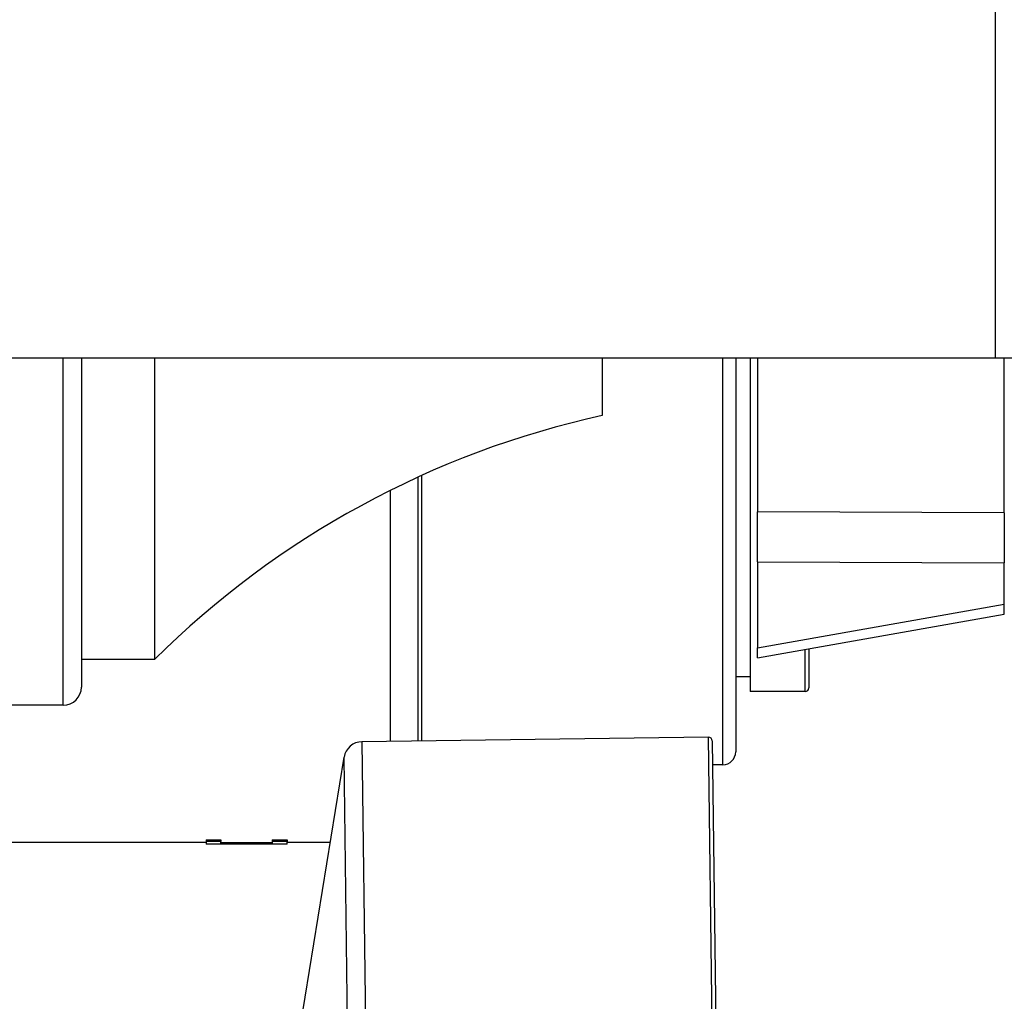
# Model space of a CAD drawing. Units: millimetres. Extents: x 57 to 2064, y 57 to 1443.
# Drawn here: x 243 to 297, y 398 to 452 of the extents above; entities that cross this region are included whole.
import ezdxf

# ---------------------------------------------------------------- set-up
doc = ezdxf.new("R2010")
doc.units = ezdxf.units.MM
doc.header["$LTSCALE"] = 7.142857
doc.layers.add('Visible (ISO)', color=7, linetype='Continuous', lineweight=25, true_color=0x00003f)
doc.layers.add('Visible Narrow (ISO)', color=7, linetype='Continuous', lineweight=25, true_color=0x00003f)

msp = doc.modelspace()

# ---------------------------------------------------------------- linework, layer by layer
at = {"layer": 'Visible (ISO)'}
for p, q in [((221.78823, 433.34028), (296.78823, 433.34028)), ((246.78823, 433.34028), (246.78823, 415.34028)), ((250.78823, 433.34028), (250.78823, 416.84028)), ((275.28823, 433.34028), (275.28823, 430.19028)), ((282.58823, 433.34028), (282.58823, 411.79028)), ((283.38823, 433.34028), (283.38823, 415.09028)), ((283.78823, 433.34028), (283.78823, 424.91819)), ((296.78823, 433.34028), (377.76442, 433.34028)), ((297.28823, 424.87436), (297.28823, 433.34028)), ((265.18823, 426.81117), (265.18823, 412.38865)), ((283.78823, 422.18095), (283.78823, 424.91819)), ((297.28823, 424.87436), (297.28823, 422.13713)), ((283.78823, 422.18095), (283.78823, 417.48637)), ((297.28823, 419.87439), (297.28823, 422.13713)), ((297.28823, 419.31751), (297.28823, 419.87439)), ((283.78823, 416.9295), (297.28823, 419.31751)), ((283.78823, 416.9295), (283.78823, 417.48637)), ((286.58823, 417.42479), (286.58823, 415.29028)), ((250.78823, 416.84028), (246.78823, 416.84028)), ((283.38823, 415.89028), (282.58823, 415.89028)), ((286.38823, 415.09028), (283.38823, 415.09028)), ((245.78823, 414.34028), (227.08129, 414.34028)), ((281.09701, 412.59766), (262.13775, 412.34858)), ((281.29962, 412.4003), (282.26648, 338.80665)), ((258.25165, 393.62226), (261.16388, 411.50936)), ((281.88823, 411.09028), (281.31683, 411.09028)), ((253.61435, 406.84028), (242.23823, 406.84028)), ((253.61435, 406.98584), (254.42505, 406.98584)), ((253.61435, 406.98584), (253.61435, 406.88623)), ((253.61435, 406.88623), (253.61435, 406.74035)), ((254.42505, 406.88623), (253.61435, 406.88623)), ((254.42505, 406.98584), (254.42505, 406.88623)), ((254.42505, 406.74164), (254.42505, 406.88623)), ((254.42505, 406.84164), (257.23283, 406.84164)), ((257.23283, 406.98584), (258.04352, 406.98584)), ((257.23283, 406.98584), (257.23283, 406.88623)), ((257.23283, 406.88623), (257.23283, 406.74164)), ((258.04352, 406.88623), (257.23283, 406.88623)), ((258.04352, 406.98584), (258.04352, 406.88623)), ((258.04352, 406.74035), (258.04352, 406.88623)), ((260.4037, 406.84028), (258.04352, 406.84028)), ((258.04352, 406.74028), (253.61435, 406.74028)), ((257.23283, 406.74164), (254.42505, 406.74164))]:
    msp.add_line(p, q, dxfattribs=at)
for centre, radius, start, end in [((286.01194, 381.3538), 50, 102.384677, 134.787075), ((245.78823, 415.34028), 1, 270, 0), ((286.38823, 415.29028), 0.2, 270, 0), ((262.15089, 411.34866), 1, 90.752696, 170.752696), ((281.09964, 412.39768), 0.2, 0.752696, 90.752696), ((281.88823, 411.79028), 0.7, 270, 0)]:
    msp.add_arc(centre, radius, start, end, dxfattribs=at)
for points, knots in [([(216.3879, 361.89876), (217.81981, 358.7325), (219.59753, 354.91696), (224.96184, 343.94861), (228.98928, 336.18444), (238.01303, 320.44383), (243.007, 312.46785), (253.60759, 297.69127), (259.20612, 290.88803), (267.98753, 282.30625), (270.98156, 279.71259), (279.20945, 273.65105), (284.61875, 270.73098), (293.46619, 268.32874), (296.64181, 267.89071), (304.69981, 268.02962), (309.56307, 269.31221), (317.7856, 273.6922), (321.25523, 276.52862), (327.37629, 283.24323), (330.05595, 287.11641), (334.53068, 295.16436), (336.39696, 299.22178), (339.56042, 307.3655), (340.89974, 311.37195), (343.24512, 319.46177), (344.26912, 323.51258), (346.0963, 331.7857), (346.90522, 335.99884), (348.35238, 344.69357), (348.98872, 349.17748), (350.10443, 358.49726), (350.57586, 363.33999), (351.34814, 373.4166), (351.63607, 378.65445), (352.005, 389.4488), (352.07087, 395.00303), (351.9512, 406.25481), (351.75165, 411.94328), (351.08188, 422.92772), (350.61642, 428.22861), (350.01615, 433.34028)], [0.053767319, 0.053767319, 0.053767319, 0.053767319, 0.08489258, 0.08489258, 0.13489258, 0.13489258, 0.18489258, 0.18489258, 0.23489258, 0.23489258, 0.25989258, 0.25989258, 0.301648416, 0.301648416, 0.323869396, 0.323869396, 0.357790271, 0.357790271, 0.388068438, 0.388068438, 0.418018372, 0.418018372, 0.443696494, 0.443696494, 0.465855996, 0.465855996, 0.486220971, 0.486220971, 0.505958074, 0.505958074, 0.525899825, 0.525899825, 0.546697678, 0.546697678, 0.568839425, 0.568839425, 0.592462151, 0.592462151, 0.617384004, 0.617384004, 0.641877541, 0.641877541, 0.641877541, 0.641877541]), ([(236.55302, 366.38907), (237.5655, 364.21513), (238.69981, 361.83178), (243.10512, 352.84207), (246.95397, 345.44361), (255.46598, 330.63547), (260.13153, 323.22532), (269.72544, 309.90478), (274.66203, 303.99718), (281.74449, 297.1226), (284.04946, 295.15986), (289.74034, 291.00909), (292.91825, 289.43844), (297.77955, 288.06489), (299.5682, 288.00613), (302.28364, 288.51491), (303.30871, 288.86721), (305.57692, 290.07659), (306.82794, 290.96863), (309.87492, 293.87113), (311.70966, 296.14083), (314.89843, 301.29055), (316.26172, 303.88748), (318.72072, 309.41199), (319.82942, 312.26153), (321.85163, 318.20594), (322.77367, 321.26797), (325.30018, 330.75319), (326.73958, 337.65461), (329.13424, 352.53444), (330.07463, 360.53951), (331.09402, 373.31595), (331.3702, 377.97269), (331.75197, 387.60086), (331.84425, 392.57143), (331.81922, 402.63079), (331.69082, 407.71241), (331.19907, 417.76013), (330.82828, 422.71732), (330.13577, 429.46386), (329.91045, 431.42195), (329.66501, 433.34028)], [0.066054877, 0.066054877, 0.066054877, 0.066054877, 0.085615259, 0.085615259, 0.135615259, 0.135615259, 0.185615259, 0.185615259, 0.235615259, 0.235615259, 0.260615259, 0.260615259, 0.300747593, 0.300747593, 0.335821598, 0.335821598, 0.35782029, 0.35782029, 0.380912123, 0.380912123, 0.410883307, 0.410883307, 0.433658691, 0.433658691, 0.453694571, 0.453694571, 0.472279275, 0.472279275, 0.508160729, 0.508160729, 0.545109993, 0.545109993, 0.565938602, 0.565938602, 0.58822492, 0.58822492, 0.611661909, 0.611661909, 0.635849011, 0.635849011, 0.645998088, 0.645998088, 0.645998088, 0.645998088])]:
    msp.add_open_spline(points, degree=3, knots=knots, dxfattribs=at)
at = {"layer": 'Visible Narrow (ISO)'}
for p, q in [((296.78823, 455.34028), (296.78823, 433.34028)), ((245.78823, 414.34028), (245.78823, 433.34028)), ((281.88823, 411.09028), (281.88823, 433.34028)), ((265.38823, 426.90226), (265.38823, 412.39128)), ((263.68823, 426.09362), (263.68823, 412.36895)), ((297.28823, 424.87436), (283.78823, 424.91819)), ((283.78823, 422.18095), (297.28823, 422.13713)), ((283.78823, 417.48637), (297.28823, 419.87439)), ((286.38823, 415.09028), (286.38823, 417.38942)), ((262.13775, 412.34858), (263.10986, 338.35496)), ((282.06912, 338.60404), (281.09701, 412.59766)), ((262.11428, 339.1683), (261.16388, 411.50936))]:
    msp.add_line(p, q, dxfattribs=at)

doc.saveas('drawing.dxf')
